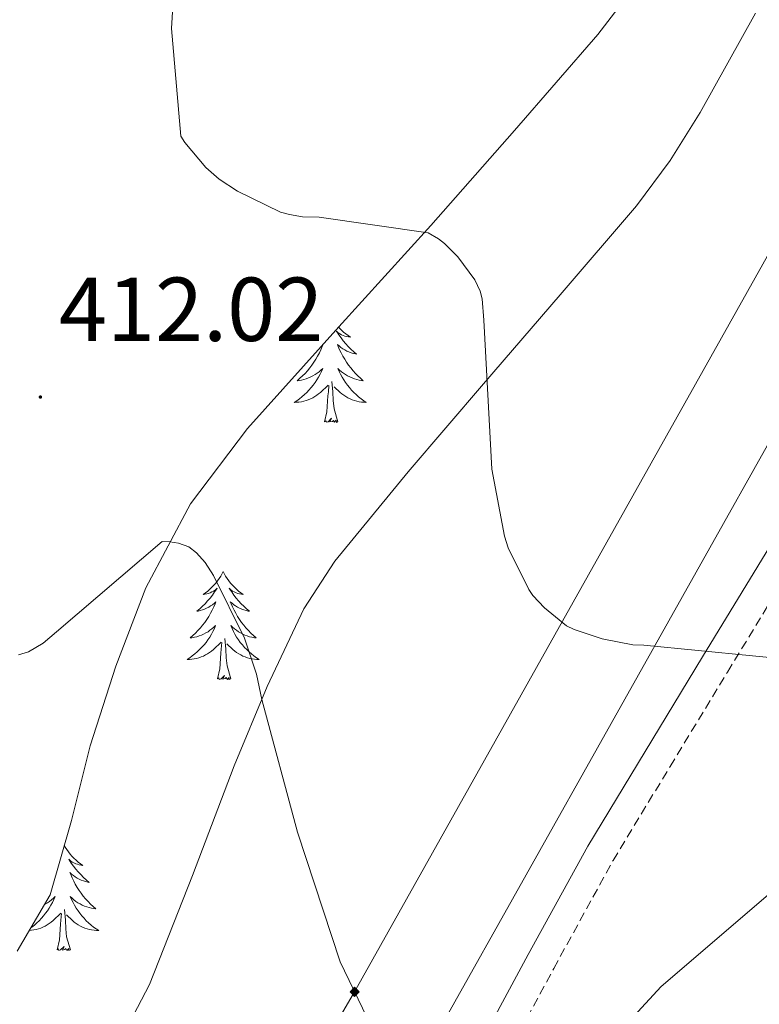
# Model space of a CAD drawing. Units: metres. Extents: x 590001 to 594495, y 4691606 to 4694634.
# Drawn here: x 592212 to 592293, y 4693038 to 4693146 of the extents above; entities that cross this region are included whole.
import ezdxf
from ezdxf.enums import TextEntityAlignment as Align

# ---------------------------------------------------------------- set-up
doc = ezdxf.new("R2010")
doc.units = ezdxf.units.M
doc.header["$MEASUREMENT"] = 0
doc.linetypes.add('TRAZOSX2', pattern=[1.5, 1, -0.5])
for name, color, linetype, lineweight in [('Carátula', 7, 'Continuous', 5), ('Level 21', 19, 'Continuous', 0), ('Level 34', 2, 'Continuous', 0), ('Level 35', 92, 'Continuous', 0), ('Level 36', 19, 'Continuous', 40), ('Level 41', 19, 'Continuous', 0), ('Level 5', 36, 'Continuous', 0), ('Level 7', 1, 'Continuous', 0)]:
    doc.layers.add(name, color=color, linetype=linetype, lineweight=lineweight)
doc.styles.add('Arial', font='ARIAL.TTF', dxfattribs={"height": 0.2})

# ---------------------------------------------------------------- blocks, each defined once
blk = doc.blocks.new('5PATER')
at = {"layer": 'Carátula', "linetype": 'Continuous', "lineweight": 5}
h = blk.add_hatch(color=250, dxfattribs=at)
edge = h.paths.add_edge_path()
edge.add_ellipse((0, 0), major_axis=(-1.33, -1.34), ratio=0.999422, start_angle=0, end_angle=360)
blk = doc.blocks.new('5GASO')
at = {"layer": 'Carátula', "linetype": 'Continuous', "lineweight": 5}
for color, points in [(33, [(0, -5.1), (-5.1, 0), (0, 5.1), (0.2, 2.5), (-0.3, 2.4), (-0.8, 2.2), (-1.2, 1.8), (-1.5, 1.3), (-1.7, 0.7), (-1.7, 0), (-1.7, -0.8), (-1.5, -1.4), (-1.2, -1.9), (-0.8, -2.3), (-0.3, -2.5), (0.3, -2.6)]), (250, [(0.3, -2.6), (-0.3, -2.5), (-0.8, -2.3), (-1.2, -1.9), (-1.5, -1.4), (-1.7, -0.8), (-1.7, 0), (-1.7, 0.7), (-1.5, 1.3), (-1.2, 1.8), (-0.8, 2.2), (-0.3, 2.4), (0.2, 2.5), (0.6, 2.5), (0.9, 2.4), (1.1, 2.3), (1.4, 2.1), (1.6, 1.9), (1.7, 1.6), (1.8, 1.3), (1.9, 1), (1.2, 0.8), (1, 1.2), (0.8, 1.4), (0.5, 1.6), (0.2, 1.6), (0, 1.6), (-0.3, 1.5), (-0.5, 1.4), (-0.7, 1.2), (-0.8, 1), (-0.9, 0.7), (-1, 0.4), (-1, 0), (-1, -0.4), (-0.9, -0.8), (-0.8, -1.1), (-0.6, -1.4), (-0.4, -1.5), (-0.2, -1.7), (0, -1.7), (0.2, -1.8), (0.5, -1.7), (0.8, -1.6), (1, -1.5), (1.3, -1.3), (1.3, -0.7), (0.2, -0.7), (0.2, 0.1), (2, 0.1), (2, -1.8), (1.7, -2.1), (1.3, -2.4), (0.8, -2.5)]), (33, [(0, -5.1), (0.3, -2.6), (0.8, -2.5), (1.3, -2.4), (1.7, -2.1), (2, -1.8), (2, 0.1), (0.2, 0.1), (0.2, -0.7), (1.3, -0.7), (1.3, -1.3), (1, -1.5), (0.8, -1.6), (0.5, -1.7), (0.2, -1.8), (0, -1.7), (-0.2, -1.7), (-0.4, -1.5), (-0.6, -1.4), (-0.8, -1.1), (-0.9, -0.8), (-1, -0.4), (-1, 0), (-1, 0.4), (-0.9, 0.7), (-0.8, 1), (-0.7, 1.2), (-0.5, 1.4), (-0.3, 1.5), (0, 1.6), (0.2, 1.6), (0.5, 1.6), (0.8, 1.4), (1, 1.2), (1.2, 0.8), (1.9, 1), (1.8, 1.3), (1.7, 1.6), (1.6, 1.9), (1.4, 2.1), (1.1, 2.3), (0.9, 2.4), (0.6, 2.5), (0.2, 2.5), (0, 5.1), (5.1, 0)])]:
    blk.add_hatch(color=color, dxfattribs=at).paths.add_polyline_path(points)
at = {"layer": 'Carátula', "color": 250, "linetype": 'Continuous', "lineweight": 5}
blk.add_3dface([(0, -5.1), (5.1, 0), (0, 5.1), (-5.1, 0)], dxfattribs=at)

msp = doc.modelspace()

# ---------------------------------------------------------------- linework, layer by layer
at = {"layer": 'Level 21', "color": 19, "linetype": 'Continuous', "lineweight": 0}
msp.add_polyline3d([(592206.03, 4692928.95, 399.85), (592211.73, 4692940.34, 401.08), (592217.23, 4692952.05, 402.29), (592224.19, 4692966.25, 403.62), (592231.24, 4692980.4, 404.97), (592238.68, 4692993.97, 406.64), (592246.54, 4693007.28, 408.3), (592253.85, 4693019.24, 409.55), (592261.13, 4693031.22, 410.73), (592267.61, 4693043.24, 411.84), (592274.19, 4693055.22, 412.91), (592280.53, 4693065.66, 413.77), (592286.86, 4693076.08, 414.64), (592294.29, 4693088.26, 416.03), (592301.71, 4693100.47, 417.52), (592309.28, 4693113.3, 418.82), (592316.75, 4693126.19, 419.82), (592323.5, 4693137.84, 420.35), (592330.26, 4693149.49, 420.65)], dxfattribs=at)
at = {"layer": 'Level 21', "color": 19, "linetype": 'TRAZOSX2', "lineweight": 0}
msp.add_polyline3d([(592208.81, 4692927.34, 399.85), (592214.62, 4692938.94, 401.08), (592220.12, 4692950.67, 402.29), (592227.06, 4692964.83, 403.62), (592234.09, 4692978.92, 404.97), (592241.47, 4692992.38, 406.64), (592249.29, 4693005.63, 408.3), (592256.59, 4693017.57, 409.55), (592263.92, 4693029.63, 410.73), (592270.43, 4693041.7, 411.84), (592276.97, 4693053.62, 412.91), (592283.27, 4693064, 413.77), (592289.6, 4693074.42, 414.64), (592297.03, 4693086.59, 416.03), (592304.46, 4693098.82, 417.52), (592312.05, 4693111.68, 418.82), (592319.52, 4693124.59, 419.82), (592326.28, 4693136.23, 420.35), (592333, 4693147.82, 420.65)], dxfattribs=at)
at = {"layer": 'Level 34', "color": 19, "linetype": 'Continuous', "lineweight": 13, "ltscale": 0.5}
for points in [[(593550.16, 4694359.71, 352.58), (593528.19, 4694350.1, 352.42), (593400.53, 4694258.96, 363.33), (593307.46, 4694193.01, 361.79), (593100.44, 4694084.66, 390.01), (593072.63, 4694032.78, 385.01), (593003.84, 4693939.91, 395.01), (592857.63, 4693790.65, 415.01), (592737.76, 4693623.74, 445.01), (592635.17, 4693479.32, 462.04), (592337.81, 4693177.5, 422.18), (592091.85, 4692739.35, 377.09), (591997.06, 4692582.41, 355.74), (591927.07, 4692478.93, 345.01), (591781, 4692243.89, 350.01), (591649.08, 4692020.95, 368.61)], [(593518.57, 4694359.29, 352.44), (593351.35, 4694246.68, 362.58), (593304.1, 4694206.12, 362.39), (593271.6, 4694190.15, 360.81), (593089.56, 4694094.76, 388.66), (593061.54, 4694040.46, 385.01), (592989.05, 4693947.41, 395.56), (592917.97, 4693873.94, 403.33), (592843.49, 4693796.77, 415.01), (592799.67, 4693732.42, 430.01), (592619.08, 4693492.04, 461.82), (592598.43, 4693470.92, 462.48), (592330.31, 4693185.14, 422.49), (592248.46, 4693039.13, 410.01), (592071.16, 4692737.26, 375.01), (591965.07, 4692556.56, 352.5), (591883.43, 4692441.58, 344.56), (591819.26, 4692336.4, 345.84), (591749.19, 4692220.48, 353.88), (591629.79, 4692020.7, 369.88)]]:
    msp.add_polyline3d(points, dxfattribs=at)
at = {"layer": 'Level 35', "color": 92, "linetype": 'Continuous', "lineweight": 0, "ltscale": 0.5}
for points in [[(592211.22, 4693043.63, 405.97), (592214.86, 4693049.84, 406.45), (592217.22, 4693058.05, 407.52), (592219.28, 4693066.29, 408.56), (592222.12, 4693075.05, 408.99), (592225.42, 4693083.7, 409.52), (592230.35, 4693092.97, 410.73), (592236.62, 4693101.3, 411.95), (592246.73, 4693112.51, 413.65), (592256.85, 4693123.7, 415.28), (592266.11, 4693134.17, 416.58), (592275.28, 4693144.76, 417.84), (592283.96, 4693156.11, 419.27)], [(592292.69, 4693147.12, 419.37), (592286.59, 4693136.15, 417.89), (592283.29, 4693130.87, 417), (592279.57, 4693125.88, 416.3), (592271.15, 4693116.03, 415.53), (592262.67, 4693106.23, 414.64), (592254.37, 4693096.51, 413.26), (592246.29, 4693086.64, 411.89), (592242.85, 4693081.41, 411.24), (592238.8, 4693072.83, 410.29), (592235.15, 4693064.05, 409.33), (592230.56, 4693051.98, 407.73), (592225.81, 4693039.92, 406.13), (592222.77, 4693034.08, 405.55), (592217.28, 4693025.87, 404.89), (592210.57, 4693018.68, 404.08)]]:
    msp.add_polyline3d(points, dxfattribs=at)
at = {"layer": 'Level 36', "color": 92, "linetype": 'Continuous', "lineweight": 0}
for points in [[(592246.7, 4693112.48, 0.01), (592246.79, 4693112.38, 0.01), (592247.01, 4693112.16, 0.01), (592247.24, 4693111.94, 0.01), (592247.48, 4693111.74, 0.01), (592247.73, 4693111.55, 0.01), (592247.99, 4693111.37, 0.01), (592247.79, 4693111.39, 0.01), (592247.59, 4693111.43, 0.01), (592247.39, 4693111.48, 0.01), (592247.19, 4693111.55, 0.01), (592247, 4693111.64, 0.01), (592246.82, 4693111.74, 0.01), (592246.65, 4693111.85, 0.01), (592246.44, 4693112.04, 0.01), (592246.48, 4693111.98, 0.01), (592246.71, 4693111.63, 0.01), (592246.96, 4693111.3, 0.01), (592247.21, 4693110.97, 0.01), (592247.48, 4693110.65, 0.01), (592247.76, 4693110.35, 0.01), (592248.05, 4693110.05, 0.01), (592248.36, 4693109.77, 0.01), (592248.67, 4693109.5, 0.01), (592248.54, 4693109.52, 0.01), (592248.3, 4693109.58, 0.01), (592248.06, 4693109.65, 0.01), (592247.82, 4693109.74, 0.01), (592247.59, 4693109.84, 0.01), (592247.37, 4693109.96, 0.01), (592247.15, 4693110.09, 0.01), (592246.94, 4693110.24, 0.01), (592246.75, 4693110.4, 0.01), (592246.56, 4693110.57, 0.01), (592246.65, 4693110.34, 0.01), (592246.8, 4693109.98, 0.01), (592246.98, 4693109.63, 0.01), (592247.16, 4693109.28, 0.01), (592247.36, 4693108.94, 0.01), (592247.57, 4693108.61, 0.01), (592247.8, 4693108.29, 0.01), (592248.04, 4693107.98, 0.01), (592248.29, 4693107.67, 0.01), (592248.55, 4693107.38, 0.01), (592248.83, 4693107.1, 0.01), (592249.12, 4693106.83, 0.01), (592249.41, 4693106.57, 0.01), (592249.22, 4693106.6, 0.01), (592248.95, 4693106.64, 0.01), (592248.69, 4693106.71, 0.01), (592248.43, 4693106.79, 0.01), (592248.17, 4693106.88, 0.01), (592247.92, 4693106.99, 0.01), (592247.68, 4693107.11, 0.01), (592247.45, 4693107.25, 0.01), (592247.22, 4693107.4, 0.01), (592247.01, 4693107.56, 0.01), (592246.8, 4693107.74, 0.01), (592246.61, 4693107.93, 0.01), (592246.75, 4693107.6, 0.01), (592246.9, 4693107.28, 0.01), (592247.07, 4693106.97, 0.01), (592247.26, 4693106.66, 0.01), (592247.45, 4693106.36, 0.01), (592247.66, 4693106.08, 0.01)], [(592244.97, 4693110.56, 0.01), (592244.98, 4693110.57, 0.01), (592244.89, 4693110.34, 0.01), (592244.74, 4693109.98, 0.01), (592244.57, 4693109.63, 0.01), (592244.38, 4693109.28, 0.01), (592244.18, 4693108.94, 0.01), (592243.97, 4693108.61, 0.01), (592243.74, 4693108.29, 0.01), (592243.5, 4693107.98, 0.01), (592243.25, 4693107.67, 0.01), (592242.99, 4693107.38, 0.01), (592242.71, 4693107.1, 0.01), (592242.43, 4693106.83, 0.01), (592242.13, 4693106.57, 0.01), (592242.33, 4693106.6, 0.01), (592242.59, 4693106.64, 0.01), (592242.86, 4693106.71, 0.01), (592243.12, 4693106.79, 0.01), (592243.37, 4693106.88, 0.01), (592243.62, 4693106.99, 0.01), (592243.86, 4693107.11, 0.01), (592244.09, 4693107.25, 0.01), (592244.32, 4693107.4, 0.01), (592244.53, 4693107.56, 0.01), (592244.74, 4693107.74, 0.01), (592244.94, 4693107.93, 0.01), (592244.79, 4693107.6, 0.01), (592244.64, 4693107.28, 0.01), (592244.47, 4693106.97, 0.01), (592244.29, 4693106.66, 0.01), (592244.09, 4693106.36, 0.01), (592243.88, 4693106.08, 0.01), (592243.66, 4693105.8, 0.01), (592243.42, 4693105.53, 0.01), (592243.18, 4693105.27, 0.01), (592242.92, 4693105.03, 0.01), (592242.65, 4693104.79, 0.01), (592242.37, 4693104.57, 0.01), (592242.08, 4693104.36, 0.01), (592241.79, 4693104.17, 0.01), (592242.06, 4693104.18, 0.01), (592242.32, 4693104.2, 0.01), (592242.58, 4693104.25, 0.01), (592242.84, 4693104.3, 0.01), (592243.1, 4693104.38, 0.01), (592243.34, 4693104.46, 0.01), (592243.59, 4693104.56, 0.01), (592243.83, 4693104.68, 0.01), (592244.06, 4693104.81, 0.01), (592244.28, 4693104.96, 0.01), (592244.49, 4693105.12, 0.01), (592244.7, 4693105.28, 0.01), (592245.54, 4693106.08, 0.01)], [(592245.15, 4693102.04, 0.01), (592245.4, 4693103.15, 0.01), (592245.51, 4693104.9, 0.01), (592245.56, 4693105.33, 0.01), (592245.62, 4693106.05, 0.01)], [(592246.62, 4693102.04, 0.01), (592246.19, 4693103.48, 0.01), (592246.1, 4693104.38, 0.01), (592246.06, 4693105.33, 0.01), (592245.95, 4693106.49, 0.01)], [(592247.66, 4693106.08, 0.01), (592247.88, 4693105.8, 0.01), (592248.12, 4693105.53, 0.01), (592248.37, 4693105.27, 0.01), (592248.62, 4693105.03, 0.01), (592248.89, 4693104.79, 0.01), (592249.17, 4693104.57, 0.01), (592249.46, 4693104.36, 0.01), (592249.75, 4693104.17, 0.01), (592249.49, 4693104.18, 0.01), (592249.22, 4693104.2, 0.01), (592248.96, 4693104.25, 0.01), (592248.7, 4693104.3, 0.01), (592248.45, 4693104.38, 0.01), (592248.2, 4693104.46, 0.01), (592247.95, 4693104.56, 0.01), (592247.72, 4693104.68, 0.01), (592247.48, 4693104.81, 0.01), (592247.26, 4693104.96, 0.01), (592247.05, 4693105.12, 0.01), (592246.85, 4693105.28, 0.01), (592246.19, 4693105.9, 0.01)], [(592246.62, 4693102.04, 0.01), (592246.45, 4693101.97, 0.01), (592246.43, 4693102.21, 0.01), (592246.24, 4693101.98, 0.01), (592246.12, 4693102.19, 0.01), (592246, 4693102.08, 0.01), (592245.73, 4693102.02, 0.01), (592245.92, 4693102.42, 0.01), (592245.54, 4693102.04, 0.01), (592245.35, 4693101.98, 0.01), (592245.31, 4693102.15, 0.01), (592245.15, 4693102.04, 0.01)], [(592233.95, 4693085.5, 0.01), (592233.84, 4693085.28, 0.01), (592233.69, 4693085.01, 0.01), (592233.52, 4693084.74, 0.01), (592233.34, 4693084.48, 0.01), (592233.14, 4693084.24, 0.01), (592232.94, 4693084, 0.01), (592232.72, 4693083.77, 0.01), (592232.49, 4693083.56, 0.01), (592232.25, 4693083.35, 0.01), (592232, 4693083.16, 0.01), (592231.74, 4693082.98, 0.01), (592231.94, 4693083.01, 0.01), (592232.14, 4693083.04, 0.01), (592232.34, 4693083.1, 0.01), (592232.53, 4693083.17, 0.01), (592232.72, 4693083.25, 0.01), (592232.9, 4693083.35, 0.01), (592233.08, 4693083.46, 0.01), (592233.28, 4693083.66, 0.01), (592233.24, 4693083.59, 0.01), (592233.01, 4693083.25, 0.01), (592232.77, 4693082.91, 0.01), (592232.51, 4693082.58, 0.01), (592232.24, 4693082.27, 0.01), (592231.96, 4693081.96, 0.01), (592231.67, 4693081.67, 0.01), (592231.37, 4693081.39, 0.01), (592231.06, 4693081.12, 0.01), (592231.18, 4693081.14, 0.01), (592231.42, 4693081.2, 0.01), (592231.67, 4693081.27, 0.01), (592231.9, 4693081.36, 0.01), (592232.13, 4693081.46, 0.01), (592232.36, 4693081.58, 0.01), (592232.57, 4693081.71, 0.01), (592232.78, 4693081.85, 0.01), (592232.98, 4693082.01, 0.01), (592233.16, 4693082.18, 0.01), (592233.08, 4693081.96, 0.01), (592232.92, 4693081.6, 0.01), (592232.75, 4693081.24, 0.01), (592232.56, 4693080.9, 0.01), (592232.36, 4693080.56, 0.01), (592232.15, 4693080.23, 0.01), (592231.92, 4693079.9, 0.01), (592231.69, 4693079.59, 0.01), (592231.44, 4693079.29, 0.01), (592231.17, 4693079, 0.01), (592230.9, 4693078.72, 0.01), (592230.61, 4693078.45, 0.01), (592230.31, 4693078.19, 0.01), (592230.51, 4693078.21, 0.01), (592230.78, 4693078.26, 0.01), (592231.04, 4693078.32, 0.01), (592231.3, 4693078.4, 0.01), (592231.55, 4693078.5, 0.01), (592231.8, 4693078.6, 0.01), (592232.04, 4693078.73, 0.01), (592232.28, 4693078.87, 0.01), (592232.5, 4693079.02, 0.01), (592232.72, 4693079.18, 0.01), (592232.92, 4693079.36, 0.01), (592233.12, 4693079.54, 0.01), (592232.98, 4693079.22, 0.01)], [(592233.95, 4693085.5, 0.01), (592234.06, 4693085.28, 0.01), (592234.22, 4693085.01, 0.01), (592234.39, 4693084.74, 0.01), (592234.57, 4693084.48, 0.01), (592234.76, 4693084.24, 0.01), (592234.97, 4693084, 0.01), (592235.19, 4693083.77, 0.01), (592235.42, 4693083.56, 0.01), (592235.66, 4693083.35, 0.01), (592235.91, 4693083.16, 0.01), (592236.17, 4693082.98, 0.01), (592235.97, 4693083.01, 0.01), (592235.77, 4693083.04, 0.01), (592235.57, 4693083.1, 0.01), (592235.37, 4693083.17, 0.01), (592235.18, 4693083.25, 0.01), (592235, 4693083.35, 0.01), (592234.83, 4693083.46, 0.01), (592234.62, 4693083.66, 0.01), (592234.67, 4693083.59, 0.01), (592234.9, 4693083.25, 0.01), (592235.14, 4693082.91, 0.01), (592235.4, 4693082.58, 0.01), (592235.66, 4693082.27, 0.01), (592235.94, 4693081.96, 0.01), (592236.24, 4693081.67, 0.01), (592236.54, 4693081.39, 0.01), (592236.85, 4693081.12, 0.01), (592236.73, 4693081.14, 0.01), (592236.48, 4693081.2, 0.01), (592236.24, 4693081.27, 0.01), (592236, 4693081.36, 0.01), (592235.77, 4693081.46, 0.01), (592235.55, 4693081.58, 0.01), (592235.33, 4693081.71, 0.01), (592235.13, 4693081.85, 0.01), (592234.93, 4693082.01, 0.01), (592234.74, 4693082.18, 0.01), (592234.83, 4693081.96, 0.01), (592234.99, 4693081.6, 0.01), (592235.16, 4693081.24, 0.01), (592235.34, 4693080.9, 0.01), (592235.54, 4693080.56, 0.01), (592235.75, 4693080.23, 0.01), (592235.98, 4693079.9, 0.01), (592236.22, 4693079.59, 0.01), (592236.47, 4693079.29, 0.01), (592236.74, 4693079, 0.01), (592237.01, 4693078.72, 0.01), (592237.3, 4693078.45, 0.01), (592237.59, 4693078.19, 0.01), (592237.4, 4693078.21, 0.01), (592237.13, 4693078.26, 0.01), (592236.87, 4693078.32, 0.01), (592236.61, 4693078.4, 0.01), (592236.35, 4693078.5, 0.01), (592236.11, 4693078.6, 0.01), (592235.86, 4693078.73, 0.01), (592235.63, 4693078.86, 0.01), (592235.41, 4693079.02, 0.01), (592235.19, 4693079.18, 0.01), (592234.98, 4693079.36, 0.01), (592234.79, 4693079.54, 0.01), (592234.93, 4693079.22, 0.01)], [(592232.98, 4693079.22, 0.01), (592232.82, 4693078.9, 0.01), (592232.65, 4693078.58, 0.01), (592232.47, 4693078.28, 0.01), (592232.27, 4693077.98, 0.01), (592232.06, 4693077.69, 0.01), (592231.84, 4693077.41, 0.01), (592231.6, 4693077.15, 0.01), (592231.36, 4693076.89, 0.01), (592231.1, 4693076.64, 0.01), (592230.83, 4693076.41, 0.01), (592230.55, 4693076.19, 0.01), (592230.26, 4693075.98, 0.01), (592229.97, 4693075.79, 0.01), (592230.24, 4693075.8, 0.01), (592230.5, 4693075.82, 0.01), (592230.76, 4693075.86, 0.01), (592231.02, 4693075.92, 0.01), (592231.28, 4693075.99, 0.01), (592231.53, 4693076.08, 0.01), (592231.77, 4693076.18, 0.01), (592232.01, 4693076.3, 0.01), (592232.24, 4693076.43, 0.01), (592232.46, 4693076.57, 0.01), (592232.67, 4693076.73, 0.01), (592232.88, 4693076.9, 0.01), (592233.72, 4693077.7, 0.01)], [(592234.93, 4693079.22, 0.01), (592235.08, 4693078.9, 0.01), (592235.25, 4693078.58, 0.01), (592235.44, 4693078.28, 0.01), (592235.63, 4693077.98, 0.01), (592235.84, 4693077.69, 0.01), (592236.07, 4693077.41, 0.01), (592236.3, 4693077.14, 0.01), (592236.55, 4693076.89, 0.01), (592236.81, 4693076.64, 0.01), (592237.08, 4693076.41, 0.01), (592237.35, 4693076.19, 0.01), (592237.64, 4693075.98, 0.01), (592237.93, 4693075.79, 0.01), (592237.67, 4693075.8, 0.01), (592237.4, 4693075.82, 0.01), (592237.14, 4693075.86, 0.01), (592236.88, 4693075.92, 0.01), (592236.63, 4693075.99, 0.01), (592236.38, 4693076.08, 0.01), (592236.14, 4693076.18, 0.01), (592235.9, 4693076.3, 0.01), (592235.67, 4693076.43, 0.01), (592235.44, 4693076.57, 0.01), (592235.23, 4693076.73, 0.01), (592235.03, 4693076.9, 0.01), (592234.37, 4693077.52, 0.01)], [(592233.33, 4693073.65, 0.01), (592233.58, 4693074.77, 0.01), (592233.69, 4693076.51, 0.01), (592233.74, 4693076.94, 0.01), (592233.8, 4693077.67, 0.01)], [(592234.8, 4693073.65, 0.01), (592234.38, 4693075.09, 0.01), (592234.28, 4693076, 0.01), (592234.24, 4693076.94, 0.01), (592234.14, 4693078.11, 0.01)], [(592234.8, 4693073.65, 0.01), (592234.63, 4693073.58, 0.01), (592234.61, 4693073.82, 0.01), (592234.42, 4693073.6, 0.01), (592234.3, 4693073.8, 0.01), (592234.18, 4693073.7, 0.01), (592233.91, 4693073.64, 0.01), (592234.1, 4693074.03, 0.01), (592233.72, 4693073.65, 0.01), (592233.53, 4693073.6, 0.01), (592233.49, 4693073.76, 0.01), (592233.33, 4693073.65, 0.01)], [(592216.42, 4693055.28, 0.01), (592216.52, 4693055.1, 0.01), (592216.69, 4693054.84, 0.01), (592216.87, 4693054.58, 0.01), (592217.06, 4693054.33, 0.01), (592217.27, 4693054.09, 0.01), (592217.49, 4693053.87, 0.01), (592217.72, 4693053.65, 0.01), (592217.96, 4693053.45, 0.01), (592218.21, 4693053.26, 0.01), (592218.47, 4693053.08, 0.01), (592218.27, 4693053.1, 0.01), (592218.07, 4693053.14, 0.01), (592217.87, 4693053.2, 0.01), (592217.68, 4693053.26, 0.01), (592217.49, 4693053.35, 0.01), (592217.31, 4693053.45, 0.01), (592217.13, 4693053.56, 0.01), (592216.93, 4693053.75, 0.01), (592216.97, 4693053.69, 0.01), (592217.2, 4693053.34, 0.01), (592217.44, 4693053.01, 0.01), (592217.7, 4693052.68, 0.01), (592217.96, 4693052.36, 0.01), (592218.24, 4693052.06, 0.01), (592218.54, 4693051.76, 0.01), (592218.84, 4693051.48, 0.01), (592219.15, 4693051.21, 0.01), (592219.03, 4693051.23, 0.01), (592218.78, 4693051.29, 0.01), (592218.54, 4693051.36, 0.01), (592218.3, 4693051.45, 0.01), (592218.07, 4693051.56, 0.01), (592217.85, 4693051.67, 0.01), (592217.64, 4693051.8, 0.01), (592217.43, 4693051.95, 0.01), (592217.23, 4693052.11, 0.01), (592217.04, 4693052.28, 0.01), (592217.13, 4693052.06, 0.01), (592217.29, 4693051.69, 0.01), (592217.46, 4693051.34, 0.01), (592217.64, 4693050.99, 0.01), (592217.84, 4693050.65, 0.01), (592218.06, 4693050.32, 0.01), (592218.28, 4693050, 0.01), (592218.52, 4693049.69, 0.01), (592218.77, 4693049.38, 0.01), (592219.04, 4693049.09, 0.01), (592219.31, 4693048.81, 0.01), (592219.6, 4693048.54, 0.01), (592219.9, 4693048.28, 0.01), (592219.7, 4693048.31, 0.01), (592219.43, 4693048.36, 0.01), (592219.17, 4693048.42, 0.01), (592218.91, 4693048.5, 0.01), (592218.66, 4693048.59, 0.01), (592218.41, 4693048.7, 0.01), (592218.17, 4693048.82, 0.01), (592217.93, 4693048.96, 0.01), (592217.71, 4693049.11, 0.01), (592217.49, 4693049.28, 0.01), (592217.29, 4693049.45, 0.01), (592217.09, 4693049.64, 0.01), (592217.23, 4693049.31, 0.01), (592217.39, 4693048.99, 0.01)], [(592214.23, 4693048.76, 0.01), (592214.34, 4693048.82, 0.01), (592214.58, 4693048.96, 0.01), (592214.8, 4693049.11, 0.01), (592215.02, 4693049.28, 0.01), (592215.22, 4693049.45, 0.01), (592215.42, 4693049.64, 0.01), (592215.28, 4693049.31, 0.01), (592215.12, 4693048.99, 0.01), (592214.95, 4693048.68, 0.01), (592214.77, 4693048.37, 0.01), (592214.57, 4693048.08, 0.01), (592214.36, 4693047.79, 0.01), (592214.14, 4693047.51, 0.01), (592213.91, 4693047.24, 0.01), (592213.66, 4693046.98, 0.01), (592213.4, 4693046.74, 0.01), (592213.13, 4693046.5, 0.01), (592212.85, 4693046.28, 0.01), (592212.72, 4693046.18, 0.01)], [(592217.11, 4693043.75, 0.01), (592216.68, 4693045.19, 0.01), (592216.59, 4693046.09, 0.01), (592216.54, 4693047.04, 0.01), (592216.44, 4693048.2, 0.01)], [(592217.39, 4693048.99, 0.01), (592217.56, 4693048.68, 0.01), (592217.74, 4693048.37, 0.01), (592217.94, 4693048.08, 0.01), (592218.15, 4693047.79, 0.01), (592218.37, 4693047.51, 0.01), (592218.6, 4693047.24, 0.01), (592218.85, 4693046.98, 0.01), (592219.11, 4693046.74, 0.01), (592219.38, 4693046.5, 0.01), (592219.66, 4693046.28, 0.01), (592219.94, 4693046.07, 0.01), (592220.24, 4693045.88, 0.01), (592219.97, 4693045.89, 0.01), (592219.71, 4693045.92, 0.01), (592219.44, 4693045.96, 0.01), (592219.19, 4693046.01, 0.01), (592218.93, 4693046.09, 0.01), (592218.68, 4693046.17, 0.01), (592218.44, 4693046.28, 0.01), (592218.2, 4693046.39, 0.01), (592217.97, 4693046.52, 0.01), (592217.75, 4693046.67, 0.01), (592217.53, 4693046.83, 0.01), (592217.33, 4693047, 0.01), (592216.67, 4693047.62, 0.01)], [(592212.54, 4693045.89, 0.01), (592212.8, 4693045.92, 0.01), (592213.06, 4693045.96, 0.01), (592213.32, 4693046.01, 0.01), (592213.58, 4693046.09, 0.01), (592213.83, 4693046.17, 0.01), (592214.07, 4693046.28, 0.01), (592214.31, 4693046.39, 0.01), (592214.54, 4693046.52, 0.01), (592214.76, 4693046.67, 0.01), (592214.98, 4693046.83, 0.01), (592215.18, 4693047, 0.01), (592216.03, 4693047.8, 0.01)], [(592215.64, 4693043.75, 0.01), (592215.88, 4693044.86, 0.01), (592215.99, 4693046.61, 0.01), (592216.04, 4693047.04, 0.01), (592216.1, 4693047.76, 0.01)], [(592217.11, 4693043.75, 0.01), (592216.93, 4693043.68, 0.01), (592216.91, 4693043.92, 0.01), (592216.72, 4693043.7, 0.01), (592216.6, 4693043.9, 0.01), (592216.48, 4693043.79, 0.01), (592216.21, 4693043.74, 0.01), (592216.41, 4693044.13, 0.01), (592216.02, 4693043.75, 0.01), (592215.83, 4693043.7, 0.01), (592215.79, 4693043.86, 0.01), (592215.64, 4693043.75, 0.01)]]:
    msp.add_polyline3d(points, dxfattribs=at)
at = {"layer": 'Level 5', "color": 36, "linetype": 'Continuous', "lineweight": 0}
for points in [[(592205.35, 4693216.57, 415.01), (592219.39, 4693224.95, 415.01), (592232.74, 4693231.96, 415.01), (592234.37, 4693232.34, 415.01), (592236.03, 4693232.44, 415.01), (592238.88, 4693232.15, 415.01), (592240.1, 4693231.51, 415.01), (592242.27, 4693229.91, 415.01), (592243.23, 4693228.82, 415.01), (592245.12, 4693225.88, 415.01), (592245.67, 4693224.69, 415.01), (592247.33, 4693218.9, 415.01), (592247.33, 4693217.78, 415.01), (592246.79, 4693213.81, 415.01), (592246.34, 4693212.37, 415.01), (592240.83, 4693198.01, 415.01), (592235.75, 4693182.65, 415.01), (592235.27, 4693181.69, 415.01), (592232.13, 4693172.57, 415.01), (592231.84, 4693171.19, 415.01), (592228.83, 4693155.22, 415.01), (592228.26, 4693145.43, 415.01), (592229.28, 4693133.56, 415.01)], [(592229.28, 4693133.56, 415.01), (592229.73, 4693132.86, 415.01), (592232.03, 4693130.1, 415.01), (592233.5, 4693128.82, 415.01), (592235.55, 4693127.48, 415.01), (592240.29, 4693125.18, 415.01), (592241.28, 4693124.89, 415.01), (592242.72, 4693124.66, 415.01), (592244.54, 4693124.63, 415.01), (592256.58, 4693122.87, 415.01), (592257.7, 4693122.23, 415.01), (592258.37, 4693121.72, 415.01), (592259.84, 4693120.25, 415.01), (592261.73, 4693117.69, 415.01), (592262.3, 4693116.44, 415.01), (592262.53, 4693115.61, 415.01), (592262.72, 4693113.24, 415.01), (592263.58, 4693096.82, 415.01), (592264.99, 4693089.4, 415.01), (592265.41, 4693088.12, 415.01), (592267.68, 4693083.54, 415.01), (592268.13, 4693082.87, 415.01), (592269.41, 4693081.5, 415.01), (592271.84, 4693079.51, 415.01), (592272.7, 4693079.1, 415.01), (592275.78, 4693078.07, 415.01), (592279.17, 4693077.43, 415.01), (592280.38, 4693077.37, 415.01), (592298.37, 4693075.61, 415.01)], [(592211.36, 4693076.31, 410.01), (592212.48, 4693076.66, 410.01), (592214.08, 4693077.62, 410.01), (592215.58, 4693078.84, 410.01), (592227.23, 4693088.82, 410.01), (592228.06, 4693088.79, 410.01), (592229.02, 4693088.63, 410.01), (592230.18, 4693088.25, 410.01), (592231.01, 4693087.58, 410.01), (592231.97, 4693086.49, 410.01), (592232.9, 4693085.08, 410.01), (592236.29, 4693078.17, 410.01), (592237.63, 4693074.2, 410.01), (592238.21, 4693071.38, 410.01), (592242.14, 4693056.76, 410.01), (592246.88, 4693042.42, 410.01), (592251.3, 4693033.21, 410.01)], [(592277.98, 4693035.06, 410.01), (592282.27, 4693039.7, 410.01), (592295.36, 4693050.94, 410.01), (592307.68, 4693055.93, 410.01), (592314.69, 4693053.94, 410.01), (592315.52, 4693053.37, 410.01), (592318.56, 4693050.42, 410.01), (592319.36, 4693049.08, 410.01), (592319.84, 4693047.93, 410.01), (592320.35, 4693045.82, 410.01), (592320.61, 4693042.46, 410.01), (592318.62, 4693029.46, 410.01)]]:
    msp.add_polyline3d(points, dxfattribs=at)

# ---------------------------------------------------------------- block references
at = {"layer": 'Level 34', "color": 2, "linetype": 'Continuous', "lineweight": 0, "xscale": 0.09999983015004542, "yscale": 0.09999983015004542}
msp.add_blockref('5GASO', (592248.46, 4693039.13, 410.01), dxfattribs=at)
at = {"layer": 'Level 7', "color": 19, "linetype": 'Continuous', "lineweight": 0, "xscale": 0.09999988202919408, "yscale": 0.09999988202919408, "rotation": 0.633140152075282}
msp.add_blockref('5PATER', (592213.79, 4693104.76, 412.03), dxfattribs=at)

# ---------------------------------------------------------------- texts
at = {"layer": 'Level 41', "color": 19, "linetype": 'Continuous', "lineweight": 0, "style": 'Arial'}
msp.add_text('412.02', height=7, dxfattribs=at).set_placement((592215.84, 4693108.76, 412.03), align=Align.BOTTOM_LEFT)

doc.saveas('drawing.dxf')
